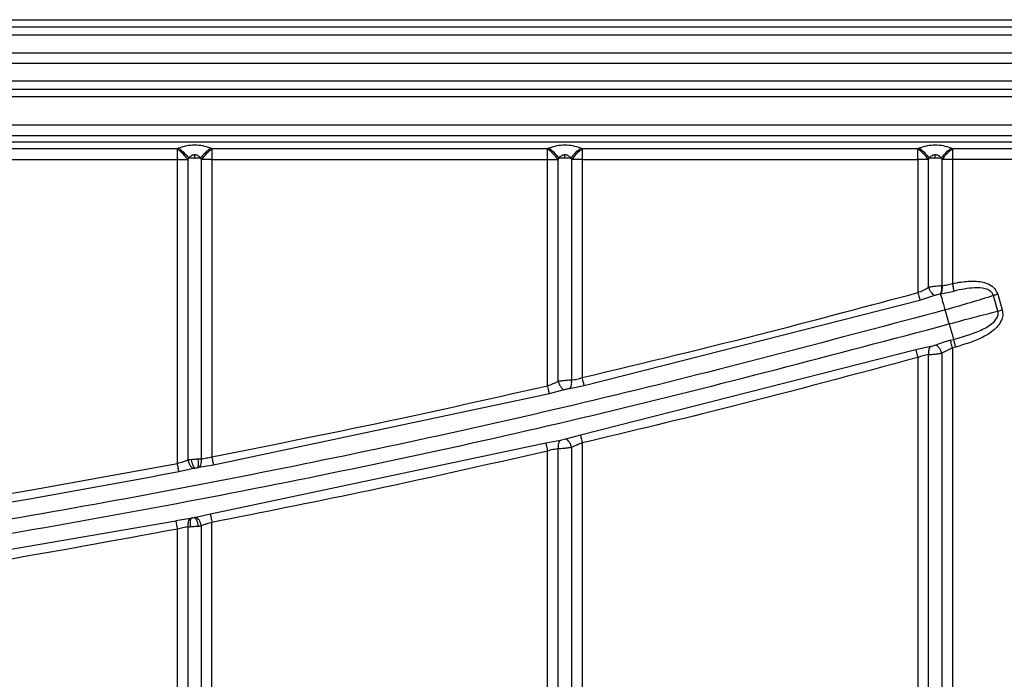
# Model space of a CAD drawing. Units: inches. Extents: x 8.2 to 93.3, y 7.8 to 57.6.
# Drawn here: x 57.6 to 60.4, y 37.2 to 39 of the extents above; entities that cross this region are included whole.
import ezdxf

# ---------------------------------------------------------------- set-up
doc = ezdxf.new("R2010")
doc.units = ezdxf.units.IN
doc.header["$MEASUREMENT"] = 0

msp = doc.modelspace()

# ---------------------------------------------------------------- linework, layer by layer
at = {"color": 7, "linetype": 'Continuous', "lineweight": 25}
for p, q in [((41.0654, 39.0281), (60.9079, 39.0281)), ((60.9079, 39.0076), (41.0654, 39.0076)), ((60.9079, 38.9851), (41.0654, 38.9851)), ((41.0654, 38.9367), (60.9079, 38.9367)), ((60.9079, 38.9065), (41.0654, 38.9065)), ((60.9079, 38.8581), (41.0654, 38.8581)), ((41.0654, 38.8356), (60.9079, 38.8356)), ((60.9079, 38.8151), (41.0654, 38.8151)), ((41.4787, 38.7372), (60.5732, 38.7372)), ((41.4787, 38.7076), (60.5732, 38.7076)), ((60.5732, 38.6893), (41.4787, 38.6893)), ((58.0647, 38.671), (57.1369, 38.671)), ((58.0647, 38.6414), (58.0647, 38.671)), ((58.1126, 38.646), (58.1126, 38.6542)), ((58.1605, 38.671), (58.1605, 38.6414)), ((59.0883, 38.671), (58.1605, 38.671)), ((59.0883, 38.6414), (59.0883, 38.671)), ((59.1362, 38.646), (59.1362, 38.6542)), ((59.1841, 38.671), (59.1841, 38.6414)), ((60.1119, 38.671), (59.1841, 38.671)), ((60.1119, 38.6414), (60.1119, 38.671)), ((60.1598, 38.646), (60.1598, 38.6542)), ((60.2078, 38.671), (60.2078, 38.6414)), ((60.5732, 38.671), (60.2078, 38.671)), ((57.1369, 38.6414), (58.0647, 38.6414)), ((58.0647, 38.6414), (58.0943, 38.6414)), ((58.0647, 37.8009), (58.0647, 38.6414)), ((58.0943, 37.8103), (58.0943, 38.6414)), ((58.0961, 38.646), (58.1126, 38.646)), ((58.1126, 38.646), (58.1291, 38.646)), ((58.1605, 38.6414), (58.1309, 38.6414)), ((58.1309, 38.6414), (58.1309, 37.8131)), ((58.1605, 38.6414), (58.1605, 37.8192)), ((58.1605, 38.6414), (59.0883, 38.6414)), ((59.0883, 38.6414), (59.1179, 38.6414)), ((59.0883, 38.0158), (59.0883, 38.6414)), ((59.1179, 38.0277), (59.1179, 38.6414)), ((59.1197, 38.646), (59.1362, 38.646)), ((59.1362, 38.646), (59.1528, 38.646)), ((59.1841, 38.6414), (59.1545, 38.6414)), ((59.1545, 38.6414), (59.1545, 38.0311)), ((59.1841, 38.6414), (59.1841, 38.0381)), ((59.1841, 38.6414), (60.1119, 38.6414)), ((60.1415, 38.6414), (60.1119, 38.6414)), ((60.1119, 38.6414), (60.1119, 38.2734)), ((60.1415, 38.2879), (60.1415, 38.6414)), ((60.1433, 38.646), (60.1598, 38.646)), ((60.1598, 38.646), (60.1764, 38.646)), ((60.2078, 38.6414), (60.1781, 38.6414)), ((60.1781, 38.6414), (60.1781, 38.2919)), ((60.2078, 38.6414), (60.2078, 38.2985)), ((60.5732, 38.6414), (60.2078, 38.6414)), ((60.1749, 38.2701), (60.2121, 38.2775)), ((59.1893, 38.0162), (60.1177, 38.2523)), ((60.1177, 38.2523), (60.1586, 38.2657)), ((60.1749, 38.2701), (60.1733, 38.2698)), ((60.333, 38.2218), (60.3207, 38.2651)), ((60.3329, 38.2686), (60.3452, 38.2253)), ((60.1986, 38.1865), (60.1875, 38.2252)), ((60.2019, 38.1414), (60.2103, 38.1437)), ((60.1061, 38.1149), (59.179, 37.8792)), ((60.1464, 38.1238), (60.1061, 38.1149)), ((60.2078, 38.1203), (60.2078, 36.5277)), ((60.1119, 38.0938), (60.1119, 36.5279)), ((60.1415, 36.5311), (60.1415, 38.1016)), ((60.1781, 38.1057), (60.1781, 36.531)), ((59.0934, 37.9939), (59.1342, 38.005)), ((59.1488, 38.0084), (59.1893, 38.0162)), ((58.1649, 37.7967), (59.0934, 37.9939)), ((59.1236, 37.8646), (59.0832, 37.8569)), ((59.179, 37.8792), (59.1382, 37.868)), ((59.0832, 37.8569), (58.1562, 37.6603)), ((59.0883, 36.5294), (59.0883, 37.8349)), ((59.1179, 36.5318), (59.1179, 37.8419)), ((59.1545, 37.8453), (59.1545, 36.5317)), ((59.1841, 37.8573), (59.1841, 36.5293)), ((58.069, 37.7783), (58.1097, 37.7872)), ((58.1244, 37.79), (58.1649, 37.7967)), ((58.1009, 37.6486), (58.0604, 37.6419)), ((58.1562, 37.6603), (58.1155, 37.6513)), ((57.1334, 37.4835), (58.0604, 37.6419)), ((58.0647, 36.5305), (58.0647, 37.6193)), ((58.0943, 36.532), (58.0943, 37.6254)), ((58.1309, 37.6282), (58.1309, 36.532)), ((58.1605, 36.5304), (58.1605, 37.6377))]:
    msp.add_line(p, q, dxfattribs=at)
at = {"color": 7, "linetype": 'Continuous', "lineweight": 25, "flags": 128}
msp.add_lwpolyline([(60.2162, 38.1226), (60.2115, 38.1213), (60.2078, 38.1203)], dxfattribs=at)
at = {"color": 7, "linetype": 'Continuous', "lineweight": 25}
for points, knots in [([(58.1559, 38.6728), (58.149, 38.6751), (58.135, 38.6797), (58.1126, 38.6817), (58.0902, 38.6797), (58.0762, 38.6751), (58.0693, 38.6728)], [0, 0, 0, 0, 0.24612, 0.499991, 0.753873, 1, 1, 1, 1]), ([(59.1795, 38.6728), (59.1726, 38.6751), (59.1586, 38.6797), (59.1362, 38.6817), (59.1138, 38.6797), (59.0998, 38.6751), (59.0929, 38.6728)], [0, 0, 0, 0, 0.24612, 0.499991, 0.753873, 1, 1, 1, 1]), ([(60.2032, 38.6728), (60.1963, 38.6751), (60.1823, 38.6797), (60.1598, 38.6817), (60.1374, 38.6797), (60.1234, 38.6751), (60.1165, 38.6728)], [0, 0, 0, 0, 0.24612, 0.499991, 0.753873, 1, 1, 1, 1]), ([(58.0693, 38.6728), (58.0684, 38.6725), (58.0669, 38.6719), (58.0653, 38.6713), (58.0647, 38.671)], [0, 0, 0, 0, 0.559982, 1, 1, 1, 1]), ([(58.0693, 38.6728), (58.0746, 38.6681), (58.0842, 38.6598), (58.0924, 38.6502), (58.0961, 38.646)], [0, 0, 0, 0, 0.559552, 1, 1, 1, 1]), ([(58.1126, 38.6542), (58.1111, 38.6541), (58.108, 38.6539), (58.102, 38.6514), (58.0985, 38.6482), (58.0961, 38.646)], [0, 0, 0, 0, 0.229687, 0.482424, 1, 1, 1, 1]), ([(58.1291, 38.646), (58.1267, 38.6482), (58.1232, 38.6514), (58.1172, 38.6539), (58.1141, 38.6541), (58.1126, 38.6542)], [0, 0, 0, 0, 0.517439, 0.765627, 1, 1, 1, 1]), ([(58.1559, 38.6728), (58.1506, 38.6681), (58.141, 38.6598), (58.1328, 38.6502), (58.1291, 38.646)], [0, 0, 0, 0, 0.559552, 1, 1, 1, 1]), ([(58.1605, 38.671), (58.1552, 38.6665), (58.1444, 38.6575), (58.1354, 38.6468), (58.1309, 38.6414)], [0, 0, 0, 0, 0.5, 1, 1, 1, 1]), ([(58.1605, 38.671), (58.1597, 38.6713), (58.1581, 38.6719), (58.1566, 38.6725), (58.1559, 38.6728)], [0, 0, 0, 0, 0.559993, 1, 1, 1, 1]), ([(59.0929, 38.6728), (59.0921, 38.6725), (59.0905, 38.6719), (59.089, 38.6713), (59.0883, 38.671)], [0, 0, 0, 0, 0.559982, 1, 1, 1, 1]), ([(59.0929, 38.6728), (59.0983, 38.6681), (59.1078, 38.6598), (59.1161, 38.6502), (59.1197, 38.646)], [0, 0, 0, 0, 0.559552, 1, 1, 1, 1]), ([(59.1362, 38.6542), (59.1347, 38.6541), (59.1317, 38.6539), (59.1257, 38.6514), (59.1221, 38.6482), (59.1197, 38.646)], [0, 0, 0, 0, 0.229687, 0.482424, 1, 1, 1, 1]), ([(59.1528, 38.646), (59.1504, 38.6482), (59.1468, 38.6514), (59.1408, 38.6539), (59.1377, 38.6541), (59.1362, 38.6542)], [0, 0, 0, 0, 0.517439, 0.765627, 1, 1, 1, 1]), ([(59.1795, 38.6728), (59.1742, 38.6681), (59.1646, 38.6598), (59.1564, 38.6502), (59.1528, 38.646)], [0, 0, 0, 0, 0.559552, 1, 1, 1, 1]), ([(59.1841, 38.671), (59.1788, 38.6665), (59.168, 38.6575), (59.159, 38.6468), (59.1545, 38.6414)], [0, 0, 0, 0, 0.5, 1, 1, 1, 1]), ([(59.1841, 38.671), (59.1833, 38.6713), (59.1817, 38.6719), (59.1802, 38.6725), (59.1795, 38.6728)], [0, 0, 0, 0, 0.559993, 1, 1, 1, 1]), ([(60.1165, 38.6728), (60.1157, 38.6725), (60.1141, 38.6719), (60.1126, 38.6713), (60.1119, 38.671)], [0, 0, 0, 0, 0.559982, 1, 1, 1, 1]), ([(60.1165, 38.6728), (60.1219, 38.6681), (60.1315, 38.6598), (60.1397, 38.6502), (60.1433, 38.646)], [0, 0, 0, 0, 0.559552, 1, 1, 1, 1]), ([(60.1598, 38.6542), (60.1584, 38.6541), (60.1553, 38.6539), (60.1493, 38.6514), (60.1457, 38.6482), (60.1433, 38.646)], [0, 0, 0, 0, 0.229687, 0.482424, 1, 1, 1, 1]), ([(60.1764, 38.646), (60.174, 38.6482), (60.1704, 38.6514), (60.1644, 38.6539), (60.1613, 38.6541), (60.1598, 38.6542)], [0, 0, 0, 0, 0.517439, 0.765627, 1, 1, 1, 1]), ([(60.2032, 38.6728), (60.1978, 38.6681), (60.1882, 38.6598), (60.18, 38.6502), (60.1764, 38.646)], [0, 0, 0, 0, 0.5595516, 1, 1, 1, 1]), ([(60.2078, 38.671), (60.2024, 38.6665), (60.1916, 38.6575), (60.1826, 38.6468), (60.1781, 38.6414)], [0, 0, 0, 0, 0.5, 1, 1, 1, 1]), ([(60.2078, 38.671), (60.2069, 38.6713), (60.2054, 38.6719), (60.2038, 38.6725), (60.2032, 38.6728)], [0, 0, 0, 0, 0.559993, 1, 1, 1, 1]), ([(58.0943, 38.6414), (58.0946, 38.6422), (58.0952, 38.6438), (58.0958, 38.6453), (58.0961, 38.646)], [0, 0, 0, 0, 0.560018, 1, 1, 1, 1]), ([(58.1291, 38.646), (58.1295, 38.6451), (58.13, 38.6436), (58.1306, 38.6421), (58.1309, 38.6414)], [0, 0, 0, 0, 0.560001, 1, 1, 1, 1]), ([(59.1179, 38.6414), (59.1183, 38.6422), (59.1188, 38.6438), (59.1194, 38.6453), (59.1197, 38.646)], [0, 0, 0, 0, 0.560018, 1, 1, 1, 1]), ([(59.1528, 38.646), (59.1531, 38.6451), (59.1537, 38.6436), (59.1543, 38.6421), (59.1545, 38.6414)], [0, 0, 0, 0, 0.560001, 1, 1, 1, 1]), ([(60.1415, 38.6414), (60.1419, 38.6422), (60.1425, 38.6438), (60.1431, 38.6453), (60.1433, 38.646)], [0, 0, 0, 0, 0.560018, 1, 1, 1, 1]), ([(60.1764, 38.646), (60.1767, 38.6451), (60.1773, 38.6436), (60.1779, 38.6421), (60.1781, 38.6414)], [0, 0, 0, 0, 0.560001, 1, 1, 1, 1]), ([(60.1793, 38.2921), (60.1839, 38.293), (60.1931, 38.2948), (60.2029, 38.2973), (60.2078, 38.2985)], [0, 0, 0, 0, 0.502972, 1, 1, 1, 1]), ([(60.2078, 38.2985), (60.2154, 38.3), (60.2298, 38.3027), (60.2503, 38.3049), (60.2694, 38.3054), (60.2871, 38.3035), (60.3048, 38.2984), (60.323, 38.2886), (60.3295, 38.2755), (60.3329, 38.2686)], [0, 0, 0, 0, 0.166408, 0.313594, 0.442494, 0.575545, 0.693915, 0.837791, 1, 1, 1, 1]), ([(60.2121, 38.2775), (60.2119, 38.2788), (60.2113, 38.2812), (60.2099, 38.2884), (60.2086, 38.2947), (60.2078, 38.2985)], [0, 0, 0, 0, 0.280766, 0.561537, 1, 1, 1, 1]), ([(59.1841, 38.0381), (59.3579, 38.0798), (59.6682, 38.1542), (59.9763, 38.237), (60.1119, 38.2734)], [0, 0, 0, 0, 0.559972, 1, 1, 1, 1]), ([(60.1119, 38.2734), (60.1171, 38.2756), (60.1276, 38.28), (60.1369, 38.2852), (60.1415, 38.2879)], [0, 0, 0, 0, 0.493768, 1, 1, 1, 1]), ([(60.1119, 38.2734), (60.1125, 38.2712), (60.1138, 38.2666), (60.1154, 38.2605), (60.1169, 38.2553), (60.1174, 38.2533), (60.1177, 38.2523)], [0, 0, 0, 0, 0.249998, 0.5, 0.750002, 1, 1, 1, 1]), ([(60.1781, 38.2919), (60.1756, 38.2917), (60.1704, 38.2914), (60.1613, 38.2905), (60.1512, 38.2894), (60.1449, 38.2884), (60.1415, 38.2879)], [0, 0, 0, 0, 0.215243, 0.453584, 0.715144, 1, 1, 1, 1]), ([(60.1415, 38.2879), (60.1427, 38.2848), (60.1451, 38.2787), (60.1499, 38.2716), (60.1547, 38.2671), (60.1573, 38.2662), (60.1586, 38.2657)], [0, 0, 0, 0, 0.279651, 0.5593266, 0.7796632, 1, 1, 1, 1]), ([(60.1733, 38.2698), (60.1743, 38.2709), (60.1763, 38.2732), (60.178, 38.2791), (60.1786, 38.2855), (60.1783, 38.2898), (60.1781, 38.2919)], [0, 0, 0, 0, 0.279763, 0.559534, 0.779767, 1, 1, 1, 1]), ([(60.1749, 38.2701), (60.1757, 38.2711), (60.1775, 38.2731), (60.1791, 38.2785), (60.1799, 38.285), (60.1795, 38.2898), (60.1793, 38.2921)], [0, 0, 0, 0, 0.249998, 0.5, 0.750002, 1, 1, 1, 1]), ([(60.1781, 38.2919), (60.1784, 38.292), (60.1787, 38.292), (60.1791, 38.2921), (60.1793, 38.2921)], [0, 0, 0, 0, 0.560011, 1, 1, 1, 1]), ([(60.3207, 38.2651), (60.3197, 38.2675), (60.3177, 38.2725), (60.3099, 38.2796), (60.2934, 38.2863), (60.259, 38.2876), (60.2308, 38.2815), (60.2121, 38.2775)], [0, 0, 0, 0, 0.067075, 0.133513, 0.263221, 0.514379, 1, 1, 1, 1]), ([(60.1586, 38.2657), (60.1614, 38.2667), (60.1662, 38.2683), (60.1711, 38.2693), (60.1733, 38.2698)], [0, 0, 0, 0, 0.564965, 1, 1, 1, 1]), ([(60.1875, 38.2252), (60.1861, 38.2303), (60.1832, 38.2405), (60.1794, 38.2541), (60.1764, 38.2649), (60.1754, 38.2684), (60.1749, 38.2701)], [0, 0, 0, 0, 0.2499988, 0.4999966, 0.7500152, 1, 1, 1, 1]), ([(60.3207, 38.2651), (60.2997, 38.2584), (60.2583, 38.2454), (60.2109, 38.2319), (60.1875, 38.2252)], [0, 0, 0, 0, 0.506094, 1, 1, 1, 1]), ([(60.3329, 38.2686), (60.3305, 38.2679), (60.3261, 38.2666), (60.3223, 38.2655), (60.3207, 38.2651)], [0, 0, 0, 0, 0.559604, 1, 1, 1, 1]), ([(60.1875, 38.2252), (59.8841, 38.1444), (59.2772, 37.9827), (58.3567, 37.7817), (57.4301, 37.6114), (56.4831, 37.4726), (55.5168, 37.3674), (54.5323, 37.2948), (53.8745, 37.2776), (53.5457, 37.2691)], [0, 0, 0, 0, 0.139994, 0.28, 0.419984, 0.559996, 0.706647, 0.853328, 1, 1, 1, 1]), ([(60.1986, 38.1865), (60.2219, 38.1929), (60.2694, 38.206), (60.3116, 38.2165), (60.333, 38.2218)], [0, 0, 0, 0, 0.491954, 1, 1, 1, 1]), ([(60.2103, 38.1437), (60.2346, 38.1507), (60.2714, 38.1614), (60.3117, 38.1819), (60.3285, 38.1984), (60.3334, 38.2096), (60.3341, 38.2166), (60.3334, 38.2201), (60.333, 38.2218)], [0, 0, 0, 0, 0.485284, 0.73598, 0.865419, 0.93206, 0.965925, 1, 1, 1, 1]), ([(60.3452, 38.2253), (60.346, 38.2201), (60.3476, 38.2101), (60.3432, 38.1963), (60.3364, 38.1848), (60.3262, 38.1731), (60.3111, 38.1609), (60.275, 38.1403), (60.2418, 38.1303), (60.2162, 38.1226)], [0, 0, 0, 0, 0.086622, 0.166939, 0.234739, 0.309154, 0.424061, 0.557125, 1, 1, 1, 1]), ([(60.333, 38.2218), (60.3351, 38.2225), (60.339, 38.2235), (60.3433, 38.2248), (60.3452, 38.2253)], [0, 0, 0, 0, 0.5596021, 1, 1, 1, 1]), ([(53.5457, 37.2335), (53.8601, 37.2414), (54.4889, 37.257), (55.4304, 37.3232), (56.3689, 37.4207), (57.3182, 37.5542), (58.2765, 37.7255), (59.2431, 37.9332), (59.8801, 38.1021), (60.1986, 38.1865)], [0, 0, 0, 0, 0.1400044, 0.2800145, 0.4200017, 0.5600134, 0.7066623, 0.853338, 1, 1, 1, 1]), ([(60.1986, 38.1865), (60.1999, 38.182), (60.2024, 38.1728), (60.2058, 38.1604), (60.2086, 38.1499), (60.2098, 38.1458), (60.2103, 38.1437)], [0, 0, 0, 0, 0.249998, 0.5, 0.750002, 1, 1, 1, 1]), ([(60.2019, 38.1413), (60.1949, 38.1393), (60.1809, 38.1351), (60.1677, 38.1302), (60.1611, 38.1278)], [0, 0, 0, 0, 0.49773, 1, 1, 1, 1]), ([(60.2078, 38.1203), (60.2071, 38.1225), (60.2059, 38.127), (60.2042, 38.1331), (60.2028, 38.1383), (60.2022, 38.1403), (60.2019, 38.1413)], [0, 0, 0, 0, 0.249999, 0.5, 0.750002, 1, 1, 1, 1]), ([(60.2103, 38.1437), (60.2106, 38.1426), (60.2112, 38.1406), (60.2126, 38.1355), (60.2143, 38.1293), (60.2156, 38.1248), (60.2162, 38.1226)], [0, 0, 0, 0, 0.249999, 0.5, 0.750002, 1, 1, 1, 1]), ([(60.1061, 38.1149), (60.1064, 38.1139), (60.1069, 38.1119), (60.1084, 38.1067), (60.1101, 38.1005), (60.1113, 38.096), (60.1119, 38.0938)], [0, 0, 0, 0, 0.249998, 0.5, 0.750001, 1, 1, 1, 1]), ([(60.1464, 38.1238), (60.1454, 38.1226), (60.1433, 38.1203), (60.1417, 38.1144), (60.1411, 38.108), (60.1414, 38.1038), (60.1415, 38.1016)], [0, 0, 0, 0, 0.279761, 0.559529, 0.779764, 1, 1, 1, 1]), ([(60.1611, 38.1278), (60.1583, 38.1269), (60.1535, 38.1253), (60.1486, 38.1242), (60.1464, 38.1238)], [0, 0, 0, 0, 0.564554, 1, 1, 1, 1]), ([(60.1781, 38.1057), (60.177, 38.1087), (60.1746, 38.1149), (60.1697, 38.122), (60.165, 38.1265), (60.1624, 38.1274), (60.1611, 38.1278)], [0, 0, 0, 0, 0.27965, 0.559325, 0.779662, 1, 1, 1, 1]), ([(60.2078, 38.1203), (60.2027, 38.1181), (60.1921, 38.1136), (60.1829, 38.1084), (60.1781, 38.1057)], [0, 0, 0, 0, 0.487494, 1, 1, 1, 1]), ([(60.1119, 38.0938), (59.9393, 38.0473), (59.6311, 37.9644), (59.3207, 37.89), (59.1841, 37.8573)], [0, 0, 0, 0, 0.559973, 1, 1, 1, 1]), ([(60.1415, 38.1016), (60.1366, 38.1007), (60.127, 38.0988), (60.1169, 38.0954), (60.1119, 38.0938)], [0, 0, 0, 0, 0.5092228, 1, 1, 1, 1]), ([(60.1415, 38.1016), (60.1441, 38.1018), (60.1494, 38.1021), (60.1584, 38.103), (60.1685, 38.1042), (60.1748, 38.1052), (60.1781, 38.1057)], [0, 0, 0, 0, 0.215926, 0.454496, 0.715827, 1, 1, 1, 1]), ([(59.0883, 38.0158), (59.0934, 38.0176), (59.1039, 38.0213), (59.1132, 38.0255), (59.1179, 38.0277)], [0, 0, 0, 0, 0.494182, 1, 1, 1, 1]), ([(59.1545, 38.0311), (59.1521, 38.0309), (59.147, 38.0306), (59.1381, 38.0299), (59.1279, 38.0289), (59.1214, 38.0281), (59.1179, 38.0277)], [0, 0, 0, 0, 0.206656, 0.442198, 0.706647, 1, 1, 1, 1]), ([(59.1179, 38.0277), (59.1189, 38.0244), (59.121, 38.0179), (59.1256, 38.0106), (59.1302, 38.006), (59.1329, 38.0053), (59.1342, 38.005)], [0, 0, 0, 0, 0.279627, 0.559282, 0.779641, 1, 1, 1, 1]), ([(59.1488, 38.0084), (59.15, 38.0094), (59.1523, 38.0115), (59.1542, 38.0175), (59.155, 38.0243), (59.1547, 38.0288), (59.1545, 38.0311)], [0, 0, 0, 0, 0.279727, 0.5594657, 0.7797327, 1, 1, 1, 1]), ([(59.1545, 38.0311), (59.1593, 38.032), (59.1689, 38.0338), (59.1791, 38.0367), (59.1841, 38.0381)], [0, 0, 0, 0, 0.505199, 1, 1, 1, 1]), ([(59.1893, 38.0162), (59.1891, 38.0172), (59.1886, 38.0191), (59.1874, 38.0244), (59.1858, 38.0309), (59.1847, 38.0357), (59.1841, 38.0381)], [0, 0, 0, 0, 0.249998, 0.5000003, 0.7500024, 1, 1, 1, 1]), ([(58.1605, 37.8192), (58.3342, 37.8537), (58.6443, 37.9153), (58.9526, 37.9851), (59.0883, 38.0158)], [0, 0, 0, 0, 0.559983, 1, 1, 1, 1]), ([(59.0934, 37.9939), (59.0931, 37.9948), (59.0927, 37.9967), (59.0915, 38.002), (59.09, 38.0085), (59.0889, 38.0134), (59.0883, 38.0158)], [0, 0, 0, 0, 0.249998, 0.500001, 0.750003, 1, 1, 1, 1]), ([(59.1342, 38.005), (59.1369, 38.0057), (59.1418, 38.007), (59.1467, 38.008), (59.1488, 38.0084)], [0, 0, 0, 0, 0.563013, 1, 1, 1, 1]), ([(59.1236, 37.8646), (59.1225, 37.8636), (59.1201, 37.8616), (59.1182, 37.8555), (59.1174, 37.8487), (59.1178, 37.8442), (59.1179, 37.8419)], [0, 0, 0, 0, 0.279725, 0.559463, 0.779731, 1, 1, 1, 1]), ([(59.1382, 37.868), (59.1355, 37.8673), (59.1307, 37.866), (59.1258, 37.865), (59.1236, 37.8646)], [0, 0, 0, 0, 0.5626107, 1, 1, 1, 1]), ([(59.1545, 37.8453), (59.1535, 37.8485), (59.1515, 37.8551), (59.1468, 37.8624), (59.1422, 37.8669), (59.1396, 37.8676), (59.1382, 37.868)], [0, 0, 0, 0, 0.279626, 0.559281, 0.77964, 1, 1, 1, 1]), ([(59.179, 37.8792), (59.1792, 37.8782), (59.1797, 37.8763), (59.1809, 37.871), (59.1824, 37.8645), (59.1836, 37.8597), (59.1841, 37.8573)], [0, 0, 0, 0, 0.2499982, 0.5000008, 0.7500029, 1, 1, 1, 1]), ([(59.0883, 37.8349), (58.9156, 37.7958), (58.6072, 37.7261), (58.297, 37.6647), (58.1605, 37.6377)], [0, 0, 0, 0, 0.559984, 1, 1, 1, 1]), ([(59.0832, 37.8569), (59.0834, 37.8559), (59.0839, 37.854), (59.0851, 37.8487), (59.0866, 37.8422), (59.0877, 37.8373), (59.0883, 37.8349)], [0, 0, 0, 0, 0.249998, 0.5, 0.750002, 1, 1, 1, 1]), ([(59.1179, 37.8419), (59.1131, 37.841), (59.1035, 37.8392), (59.0933, 37.8363), (59.0883, 37.8349)], [0, 0, 0, 0, 0.509829, 1, 1, 1, 1]), ([(59.1179, 37.8419), (59.1203, 37.842), (59.1255, 37.8424), (59.1344, 37.8431), (59.1446, 37.8441), (59.1511, 37.8449), (59.1545, 37.8453)], [0, 0, 0, 0, 0.2077172, 0.4436119, 0.7077065, 1, 1, 1, 1]), ([(59.1841, 37.8573), (59.179, 37.8555), (59.1729, 37.8533), (59.1656, 37.8502), (59.1607, 37.8481), (59.1569, 37.8463), (59.1545, 37.8453)], [0, 0, 0, 0, 0.493527, 0.583045, 0.744933, 1, 1, 1, 1]), ([(58.0647, 37.8009), (58.0698, 37.8024), (58.0784, 37.8048), (58.0876, 37.8079), (58.0923, 37.8096), (58.0938, 37.8101), (58.0943, 37.8103)], [0, 0, 0, 0, 0.49409, 0.837019, 0.94104, 1, 1, 1, 1]), ([(58.1035, 37.8111), (58.1017, 37.8109), (58.0986, 37.8107), (58.0956, 37.8104), (58.0943, 37.8103)], [0, 0, 0, 0, 0.557564, 1, 1, 1, 1]), ([(58.0943, 37.8103), (58.0952, 37.8069), (58.0969, 37.8), (58.1013, 37.7924), (58.1058, 37.7879), (58.1084, 37.7874), (58.1097, 37.7872)], [0, 0, 0, 0, 0.2796014, 0.5592374, 0.7796182, 1, 1, 1, 1]), ([(58.1213, 37.8125), (58.118, 37.8122), (58.112, 37.8118), (58.1061, 37.8113), (58.1035, 37.8111)], [0, 0, 0, 0, 0.559843, 1, 1, 1, 1]), ([(58.1134, 37.7879), (58.1125, 37.7884), (58.1108, 37.7895), (58.1078, 37.7957), (58.1053, 37.8032), (58.1041, 37.8085), (58.1035, 37.8111)], [0, 0, 0, 0, 0.279619, 0.559268, 0.779634, 1, 1, 1, 1]), ([(58.1213, 37.8125), (58.1217, 37.8093), (58.1226, 37.8029), (58.1226, 37.7956), (58.1219, 37.7908), (58.121, 37.7898), (58.1205, 37.7893)], [0, 0, 0, 0, 0.279662, 0.559346, 0.779673, 1, 1, 1, 1]), ([(58.1309, 37.8131), (58.1292, 37.813), (58.1261, 37.8128), (58.1227, 37.8126), (58.1213, 37.8125)], [0, 0, 0, 0, 0.562616, 1, 1, 1, 1]), ([(58.1244, 37.79), (58.1257, 37.7908), (58.1282, 37.7925), (58.1305, 37.7987), (58.1314, 37.8058), (58.1311, 37.8107), (58.1309, 37.8131)], [0, 0, 0, 0, 0.279689, 0.559396, 0.779698, 1, 1, 1, 1]), ([(58.1309, 37.8131), (58.1357, 37.8139), (58.1452, 37.8156), (58.1555, 37.818), (58.1605, 37.8192)], [0, 0, 0, 0, 0.505317, 1, 1, 1, 1]), ([(58.1649, 37.7967), (58.1647, 37.7977), (58.1643, 37.7996), (58.1632, 37.8057), (58.1618, 37.8124), (58.161, 37.817), (58.1605, 37.8192)], [0, 0, 0, 0, 0.279721, 0.559455, 0.779729, 1, 1, 1, 1]), ([(57.1369, 37.6421), (57.3105, 37.6695), (57.6204, 37.7185), (57.9289, 37.7757), (58.0647, 37.8009)], [0, 0, 0, 0, 0.559993, 1, 1, 1, 1]), ([(58.069, 37.7783), (58.0688, 37.7792), (58.0684, 37.7812), (58.0673, 37.7872), (58.066, 37.794), (58.0651, 37.7986), (58.0647, 37.8009)], [0, 0, 0, 0, 0.279714, 0.559443, 0.77972, 1, 1, 1, 1]), ([(58.1097, 37.7872), (58.1104, 37.7873), (58.1116, 37.7876), (58.1129, 37.7878), (58.1134, 37.7879)], [0, 0, 0, 0, 0.556835, 1, 1, 1, 1]), ([(58.1134, 37.7879), (58.1147, 37.7882), (58.1171, 37.7887), (58.1195, 37.7891), (58.1205, 37.7893)], [0, 0, 0, 0, 0.560267, 1, 1, 1, 1]), ([(58.1205, 37.7893), (58.1213, 37.7894), (58.1226, 37.7897), (58.1238, 37.7899), (58.1244, 37.79)], [0, 0, 0, 0, 0.564145, 1, 1, 1, 1]), ([(57.1404, 37.619), (57.3141, 37.6465), (57.6243, 37.6957), (57.9331, 37.753), (58.069, 37.7783)], [0, 0, 0, 0, 0.559997, 1, 1, 1, 1]), ([(58.1009, 37.6486), (58.0996, 37.6477), (58.097, 37.646), (58.0947, 37.6398), (58.0938, 37.6327), (58.0941, 37.6279), (58.0943, 37.6254)], [0, 0, 0, 0, 0.279688, 0.559393, 0.779696, 1, 1, 1, 1]), ([(58.104, 37.6491), (58.1034, 37.649), (58.1023, 37.6488), (58.1013, 37.6486), (58.1009, 37.6486)], [0, 0, 0, 0, 0.563527, 1, 1, 1, 1]), ([(58.1021, 37.6259), (58.1017, 37.6291), (58.1009, 37.6354), (58.1012, 37.6428), (58.1023, 37.6475), (58.1034, 37.6486), (58.104, 37.6491)], [0, 0, 0, 0, 0.279665, 0.559352, 0.779676, 1, 1, 1, 1]), ([(58.1122, 37.6506), (58.1107, 37.6503), (58.1079, 37.6498), (58.1052, 37.6493), (58.104, 37.6491)], [0, 0, 0, 0, 0.560292, 1, 1, 1, 1]), ([(58.1155, 37.6513), (58.1149, 37.6512), (58.1138, 37.651), (58.1127, 37.6507), (58.1122, 37.6506)], [0, 0, 0, 0, 0.5569756, 1, 1, 1, 1]), ([(58.1122, 37.6506), (58.1132, 37.6502), (58.1151, 37.6492), (58.1183, 37.643), (58.1209, 37.6354), (58.1221, 37.6301), (58.1227, 37.6275)], [0, 0, 0, 0, 0.279617, 0.559264, 0.779631, 1, 1, 1, 1]), ([(58.1309, 37.6282), (58.13, 37.6316), (58.1283, 37.6385), (58.124, 37.6461), (58.1195, 37.6506), (58.1168, 37.6511), (58.1155, 37.6513)], [0, 0, 0, 0, 0.279601, 0.559237, 0.779618, 1, 1, 1, 1]), ([(58.1562, 37.6603), (58.1563, 37.6593), (58.1567, 37.6573), (58.1579, 37.6513), (58.1592, 37.6445), (58.1601, 37.64), (58.1605, 37.6377)], [0, 0, 0, 0, 0.27972, 0.559452, 0.779726, 1, 1, 1, 1]), ([(58.0647, 37.6193), (57.8919, 37.5874), (57.5833, 37.5304), (57.2733, 37.4818), (57.1369, 37.4604)], [0, 0, 0, 0, 0.559986, 1, 1, 1, 1]), ([(58.0604, 37.6419), (58.0606, 37.641), (58.0609, 37.639), (58.0621, 37.633), (58.0634, 37.6262), (58.0642, 37.6216), (58.0647, 37.6193)], [0, 0, 0, 0, 0.279716, 0.559446, 0.779723, 1, 1, 1, 1]), ([(58.0943, 37.6254), (58.0895, 37.6246), (58.08, 37.6229), (58.0697, 37.6205), (58.0647, 37.6193)], [0, 0, 0, 0, 0.50509, 1, 1, 1, 1]), ([(58.0943, 37.6254), (58.0957, 37.6255), (58.0983, 37.6257), (58.101, 37.6259), (58.1021, 37.6259)], [0, 0, 0, 0, 0.5622236, 1, 1, 1, 1]), ([(58.1021, 37.6259), (58.106, 37.6262), (58.1128, 37.6267), (58.1197, 37.6273), (58.1227, 37.6275)], [0, 0, 0, 0, 0.559767, 1, 1, 1, 1]), ([(58.1227, 37.6275), (58.1242, 37.6276), (58.1271, 37.6279), (58.1297, 37.6281), (58.1309, 37.6282)], [0, 0, 0, 0, 0.557718, 1, 1, 1, 1]), ([(58.1605, 37.6377), (58.1554, 37.6362), (58.1469, 37.6337), (58.1372, 37.6304), (58.1325, 37.6288), (58.1309, 37.6282)], [0, 0, 0, 0, 0.4939121, 0.8249448, 1, 1, 1, 1])]:
    msp.add_open_spline(points, degree=3, knots=knots, dxfattribs=at)
for points in [[(58.0943, 38.6414), (58.0898, 38.6468), (58.0808, 38.6575), (58.07, 38.6665), (58.0647, 38.671)], [(59.1179, 38.6414), (59.1134, 38.6468), (59.1044, 38.6575), (59.0937, 38.6665), (59.0883, 38.671)], [(60.1415, 38.6414), (60.137, 38.6468), (60.128, 38.6575), (60.1173, 38.6665), (60.1119, 38.671)]]:
    msp.add_open_spline(points, degree=3, dxfattribs=at)

doc.saveas('drawing.dxf')
